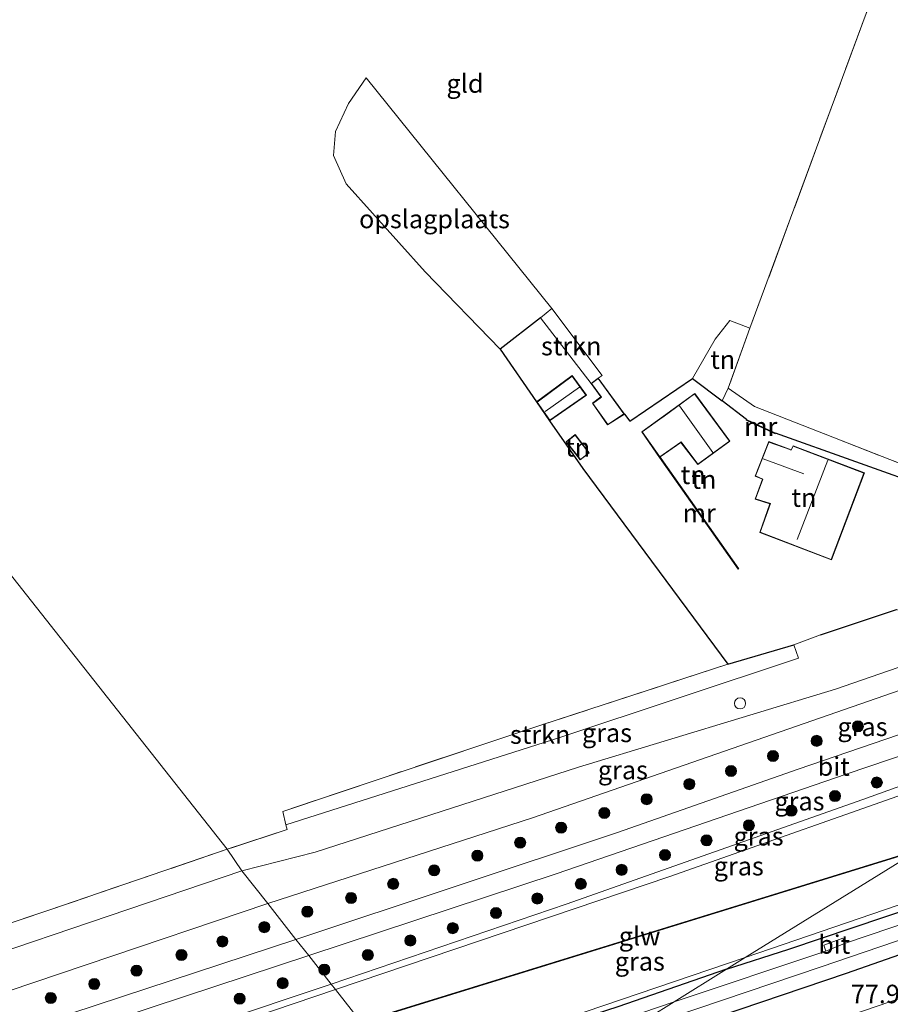
# Model space of a CAD drawing. Units: metres. Extents: x 99999 to 110007, y 395857 to 400001.
# Drawn here: x 103440 to 103558, y 396613 to 396746 of the extents above; entities that cross this region are included whole.
import ezdxf
from ezdxf.enums import TextEntityAlignment as Align

# ---------------------------------------------------------------- set-up
doc = ezdxf.new("R2010")
doc.units = ezdxf.units.M
doc.linetypes.add('IE-TERREINAFSCHEIDING', pattern=[10, 8, -2])
doc.layers.get('0').update_dxf_attribs({"lineweight": 25})
for name, color, linetype, lineweight in [('B-ME-AL-OVERIG-S-B1', 7, 'Continuous', 18), ('B-ME-AM-KILOMETR-S-B1', 7, 'Continuous', 18), ('B-ME-GR-BOOM-S-B1', 93, 'Continuous', 18), ('B-ME-GR-STRUIKEN-GV-B6', 93, 'Continuous', 18), ('B-ME-GW-INSTEEKWATERGANG-L-B1', 10, 'Continuous', 25), ('B-ME-GW-KRUINLIJN-L-B1', 93, 'Continuous', 18), ('B-ME-GW-TEENLIJN-L-B1', 93, 'Continuous', 18), ('B-ME-IE-GRASLAND-GV-B6', 93, 'Continuous', 18), ('B-ME-IE-GRONDWERKLIJN-GROND_INGERICHT-GV-B6', 253, 'Continuous', 18), ('B-ME-IE-HULPGEOMETRIE-L-B1', 53, 'Continuous', 18), ('B-ME-IE-TERREINAFSCHEIDING-HAAG-L-B1', 10, 'Continuous', 25), ('B-ME-IE-TERREINAFSCHEIDING-RASTERHEKWERK-L-B1', 8, 'IE-TERREINAFSCHEIDING', 18), ('B-ME-KG-KADASTRAAL-DAKRAND-L-B1', 13, 'Continuous', 18), ('B-ME-KG-KADASTRAAL-NOKLIJN-L-B1', 13, 'Continuous', 18), ('B-ME-KW-GELUIDSWERING-GV-B6', 8, 'Continuous', 18), ('B-ME-KW-SCHERM-L-B1', 8, 'Continuous', 18), ('B-ME-MW-MUUR-GV-B6', 8, 'IE-TERREINAFSCHEIDING-KUNSTMATIG', 18), ('B-ME-MW-MUUR-L-B1', 8, 'IE-TERREINAFSCHEIDING-KUNSTMATIG', 18), ('B-ME-OG-BEBOUWING-GV-B6', 173, 'Continuous', 18), ('B-ME-OG-WATER-GV-B6', 153, 'Continuous', 18), ('B-ME-VH-VERH_SOORT-BITUMEN-GV-B6', 8, 'IE-TERREINAFSCHEIDING-NATUURLIJK-HOUTWAL', 18)]:
    doc.layers.add(name, color=color, linetype=linetype, lineweight=lineweight)
doc.styles.add('NLCS-ISO', font='NLCS-ISO.TTF')
doc.linetypes.add('IE-TERREINAFSCHEIDING-KUNSTMATIG', pattern='A,4,[82,NLCS.SHX,S=0.75,R=90,X=0,Y=0],4,-2', length=10)
doc.linetypes.add('IE-TERREINAFSCHEIDING-NATUURLIJK-HOUTWAL', pattern='A,7,-1.5,[67,NLCS.SHX,S=0.75,R=45,X=0,Y=0],-1.5,7,-1.5,[70,NLCS.SHX,S=0.75,R=0,X=0,Y=0],-1.5', length=20)

# ---------------------------------------------------------------- blocks, each defined once
blk = doc.blocks.new('dtb')
blk.add_circle((0, 0), 0.75)
blk = doc.blocks.new('boom')
blk.add_hatch(color=256).paths.add_polyline_path([(-0.75, 0, 1), (0.75, 0, 1)])
blk.add_circle((0, 0), 0.75)

msp = doc.modelspace()

# ---------------------------------------------------------------- linework, layer by layer
at = {"layer": 'B-ME-GR-STRUIKEN-GV-B6'}
for points in [[(103512.32, 396706.6, 9.77), (103519.15, 396697.55, 9.75), (103518.62, 396697.18, 9.82), (103517.63, 396696.46, 9.96), (103510.8, 396705.32, 9.95), (103512.32, 396706.6, 9.77)], [(103513.4, 396648.62, 9.76), (103476.37, 396636.78, 9.66), (103475.94, 396638.59, 9.66), (103489.79, 396643.26, 9.67), (103511, 396650.3, 9.86), (103536.12, 396658.5, 10.06), (103545.06, 396661.12, 10.1), (103545.67, 396659.32, 9.93), (103513.4, 396648.62, 9.76)]]:
    msp.add_polyline3d(points, dxfattribs=at)
at = {"layer": 'B-ME-GW-INSTEEKWATERGANG-L-B1'}
for points in [[(103535.97, 396617.3, 6.25), (103544.4, 396620.01, 6.31), (103570.21, 396628.68, 6.26), (103594.31, 396636.83, 6.21), (103622.33, 396646.55, 6.27), (103648.77, 396656.39, 6.3)], [(103650.7, 396651.45, 6.19), (103625.25, 396642.1, 6.4), (103587.92, 396629.22, 6.41), (103552.14, 396616.7, 6.5), (103514.7, 396604.06, 6.44)], [(103535.97, 396617.3, 6.25), (103521.25, 396612.18, 6.2), (103492.27, 396602.82, 6.36)]]:
    msp.add_polyline3d(points, dxfattribs=at)
at = {"layer": 'B-ME-GW-KRUINLIJN-L-B1'}
for points in [[(103599.56, 396669.06, 11.46), (103597.6, 396668.43, 11.43), (103573.46, 396659.85, 11.51), (103509.7, 396637.75, 11.64), (103473.91, 396626.17, 11.62)], [(103592.16, 396652.26, 12.49), (103565.37, 396642.86, 12.43), (103528.27, 396629.81, 12.45), (103483.06, 396614.54, 12.43)], [(103040.1, 396485.59, 11.53), (103058.75, 396491.33, 11.69), (103090.74, 396501.72, 11.43), (103103.92, 396506, 11.54), (103104.19, 396506.43, 11.28), (103129.65, 396515.04, 10.94), (103130.83, 396514.21, 11.52), (103151.32, 396520.29, 11.63), (103220.82, 396542.83, 11.73), (103292.86, 396565.9, 11.6), (103359.74, 396588.21, 11.42), (103424.73, 396609.59, 11.56), (103473.91, 396626.17, 11.62)], [(103483.06, 396614.54, 12.43), (103449.81, 396603.29, 12.43), (103405.69, 396588.74, 12.47), (103402.13, 396587.57, 12.31), (103339.7, 396567, 12.33), (103270.99, 396544.89, 12.34), (103230.19, 396531.76, 12.37), (103168.5, 396512, 12.27), (103128.65, 396499.16, 12.22), (103089.69, 396486.79, 12.19), (103050.73, 396474.8, 12.18)]]:
    msp.add_polyline3d(points, dxfattribs=at)
at = {"layer": 'B-ME-GW-TEENLIJN-L-B1'}
for points in [[(103470.42, 396630.6, 9.33), (103480.34, 396633.1, 9.47), (103515.95, 396644.61, 9.8), (103550.69, 396655.13, 9.88), (103571.17, 396662.23, 9.92), (103587.66, 396668.06, 9.92), (103595.85, 396670.64, 10.04), (103608.17, 396675.12, 10.01)], [(103650.1, 396657.4, 6.34), (103626.04, 396648.79, 6.33), (103593.86, 396637.71, 6.28), (103564.15, 396627.64, 6.34), (103538.48, 396618.86, 6.25)], [(103482.5, 396615.25, 11.83), (103514.26, 396626.08, 11.78), (103554.38, 396640.23, 11.61), (103598.09, 396655.96, 11.54)], [(103470.42, 396630.6, 9.33), (103416.67, 396612.38, 9.07), (103398.02, 396605.63, 9.36), (103359.78, 396591.7, 9.57), (103326.11, 396580.75, 9.93), (103237.12, 396552, 10.03), (103166.65, 396529.65, 10.04), (103125.26, 396516.5, 9.9), (103083.73, 396503.16, 9.7)], [(103491.84, 396603.37, 6.39), (103514.47, 396610.69, 6.15), (103538.48, 396618.86, 6.25)], [(103482.5, 396615.25, 11.83), (103450.4, 396604.54, 11.73), (103397.17, 396586.39, 11.76), (103319.13, 396561.08, 11.66), (103240.52, 396535.69, 11.68), (103163.03, 396511.22, 11.62), (103091.31, 396488.03, 11.47), (103050.1, 396475.44, 11.62)]]:
    msp.add_polyline3d(points, dxfattribs=at)
at = {"layer": 'B-ME-IE-GRASLAND-GV-B6'}
for points in [[(103564.3, 396682.01, 10.09), (103542.58, 396689.73, 10.38), (103538.65, 396691.61, 10.28), (103535.35, 396694.11, 10.16), (103536.19, 396695.82, 9.86), (103539.76, 396693.34, 9.96), (103565.52, 396683.25, 10.01)], [(103593.79, 396661.13, 11.67), (103567.64, 396651.84, 11.67), (103545.66, 396644.31, 11.67), (103521.22, 396635.77, 11.67), (103477.73, 396621.31, 11.67), (103473.91, 396626.17, 11.62), (103509.7, 396637.75, 11.64), (103573.46, 396659.85, 11.51), (103575.12, 396657.88, 11.68), (103613.3, 396671.42, 11.61), (103634.78, 396678.79, 11.71), (103622.85, 396671.36, 11.66), (103593.79, 396661.13, 11.67)], [(103565.34, 396666.24, 9.86), (103568.21, 396665.12, 10.1), (103571.17, 396662.23, 9.92), (103550.69, 396655.13, 9.88), (103515.95, 396644.61, 9.8), (103480.34, 396633.1, 9.47), (103470.42, 396630.6, 9.33), (103468.42, 396633.49, 9.64), (103476.52, 396636.18, 9.66), (103476.37, 396636.78, 9.66), (103513.4, 396648.62, 9.76), (103545.67, 396659.32, 9.93), (103545.06, 396661.12, 10.1), (103548.66, 396662.47, 10.1), (103558.95, 396665.92, 10.06), (103559.19, 396665.81, 9.99), (103559.74, 396665.9, 9.95), (103561.62, 396667.87, 9.8), (103565.34, 396666.24, 9.86)], [(103514.7, 396604.06, 6.44), (103552.14, 396616.7, 6.5), (103587.92, 396629.22, 6.41), (103625.25, 396642.1, 6.4), (103650.7, 396651.45, 6.19), (103656.87, 396653.61, 6.22), (103658.24, 396654.64, 6.26), (103658.36, 396656.34, 6.21), (103657.67, 396657.83, 6.15), (103655.75, 396658.61, 6.3), (103648.77, 396656.39, 6.3), (103622.33, 396646.55, 6.27), (103594.31, 396636.83, 6.21), (103570.21, 396628.68, 6.26), (103544.4, 396620.01, 6.31), (103535.97, 396617.3, 6.25), (103538.48, 396618.86, 6.25), (103564.15, 396627.64, 6.34), (103593.86, 396637.71, 6.28), (103626.04, 396648.79, 6.33), (103650.1, 396657.4, 6.34), (103674.81, 396666.67, 6.06)], [(103514.26, 396626.08, 11.78), (103482.5, 396615.25, 11.83), (103479.45, 396619.13, 11.64), (103512.91, 396630.19, 11.67), (103552.13, 396643.64, 11.69), (103588.12, 396655.82, 11.69), (103612.18, 396664.73, 11.55), (103598.09, 396655.96, 11.54), (103554.38, 396640.23, 11.61), (103514.26, 396626.08, 11.78)], [(103509.7, 396637.75, 11.64), (103473.91, 396626.17, 11.62), (103470.42, 396630.6, 9.33), (103480.34, 396633.1, 9.47), (103515.95, 396644.61, 9.8), (103550.69, 396655.13, 9.88), (103571.17, 396662.23, 9.92), (103573.46, 396659.85, 11.51), (103509.7, 396637.75, 11.64)], [(103564.15, 396627.64, 6.34), (103538.48, 396618.86, 6.25), (103561.89, 396633.31, 9.12), (103594.52, 396643.38, 8.62), (103623.28, 396652.25, 8.09), (103649.04, 396660.29, 7.4), (103650.1, 396657.4, 6.34), (103626.04, 396648.79, 6.33), (103593.86, 396637.71, 6.28), (103564.15, 396627.64, 6.34)], [(103592.16, 396652.26, 12.49), (103565.37, 396642.86, 12.43), (103528.27, 396629.81, 12.45), (103483.06, 396614.54, 12.43), (103482.5, 396615.25, 11.83), (103514.26, 396626.08, 11.78), (103554.38, 396640.23, 11.61), (103598.09, 396655.96, 11.54), (103592.16, 396652.26, 12.49)], [(103561.86, 396633.41, 12.54), (103486.5, 396610.16, 12.63), (103483.06, 396614.54, 12.43), (103528.27, 396629.81, 12.45), (103565.37, 396642.86, 12.43), (103592.16, 396652.26, 12.49), (103561.86, 396633.41, 12.54)], [(103666.47, 396650.77, 6.6), (103650.13, 396644.73, 6.59), (103628, 396636.76, 6.62), (103604.56, 396628.7, 6.59), (103581.52, 396620.77, 6.62), (103559.87, 396613.48, 6.63), (103536.94, 396605.64, 6.68)], [(103596.02, 396635.68, 5.17), (103551.92, 396620.74, 5.17), (103551.69, 396621.48, 5.79), (103549.13, 396620.54, 5.79), (103549.37, 396619.74, 5.17), (103528.87, 396612.88, 5.22), (103535.97, 396617.3, 6.25), (103544.4, 396620.01, 6.31), (103570.21, 396628.68, 6.26)], [(103373.67, 396601.6, 9.64), (103414.7, 396615.31, 9.64), (103444.31, 396625.27, 9.66), (103468.42, 396633.49, 9.64), (103470.42, 396630.6, 9.33), (103416.67, 396612.38, 9.07)], [(103514.47, 396610.69, 6.15), (103491.84, 396603.37, 6.39), (103486.57, 396610.08, 10.66), (103561.89, 396633.31, 9.12), (103538.48, 396618.86, 6.25), (103514.47, 396610.69, 6.15)], [(103416.67, 396612.38, 9.07), (103470.42, 396630.6, 9.33), (103473.91, 396626.17, 11.62), (103424.73, 396609.59, 11.56)], [(103587.92, 396629.22, 6.41), (103552.14, 396616.7, 6.5), (103514.7, 396604.06, 6.44)], [(103521.92, 396608.55, 5.22), (103548.77, 396617.61, 5.17), (103578.79, 396627.81, 5.17)], [(103424.73, 396609.59, 11.56), (103473.91, 396626.17, 11.62), (103477.73, 396621.31, 11.67), (103444.01, 396610.2, 11.65)], [(103454.04, 396610.74, 11.62), (103479.45, 396619.13, 11.64), (103482.5, 396615.25, 11.83), (103450.4, 396604.54, 11.73)], [(103535.97, 396617.3, 6.25), (103521.25, 396612.18, 6.2), (103492.27, 396602.82, 6.36), (103491.84, 396603.37, 6.39), (103514.47, 396610.69, 6.15), (103538.48, 396618.86, 6.25), (103535.97, 396617.3, 6.25)], [(103528.87, 396612.88, 5.22), (103504.89, 396604.71, 5.27), (103504.57, 396605.6, 5.74), (103501.71, 396604.66, 5.74), (103502.02, 396603.73, 5.28), (103493.77, 396600.92, 5.3), (103492.27, 396602.82, 6.36), (103521.25, 396612.18, 6.2), (103535.97, 396617.3, 6.25), (103528.87, 396612.88, 5.22)], [(103050.73, 396474.8, 12.18), (103050.1, 396475.44, 11.62), (103091.31, 396488.03, 11.47), (103163.03, 396511.22, 11.62), (103240.52, 396535.69, 11.68), (103319.13, 396561.08, 11.66), (103397.17, 396586.39, 11.76), (103450.4, 396604.54, 11.73), (103482.5, 396615.25, 11.83), (103483.06, 396614.54, 12.43), (103449.81, 396603.29, 12.43), (103405.69, 396588.74, 12.47), (103402.13, 396587.57, 12.31), (103339.7, 396567, 12.33), (103270.99, 396544.89, 12.34), (103230.19, 396531.76, 12.37), (103168.5, 396512, 12.27), (103128.65, 396499.16, 12.22), (103089.69, 396486.79, 12.19), (103050.73, 396474.8, 12.18)], [(103449.81, 396603.29, 12.43), (103483.06, 396614.54, 12.43), (103486.5, 396610.16, 12.63)]]:
    msp.add_polyline3d(points, dxfattribs=at)
at = {"layer": 'B-ME-IE-GRONDWERKLIJN-GROND_INGERICHT-GV-B6'}
for points in [[(103562.42, 396766.37, 9.78), (103566.25, 396764.83, 9.79), (103569.32, 396772.74, 9.72), (103572.43, 396773.83, 9.81), (103595.59, 396760.33, 9.81), (103587.46, 396743.07, 9.94), (103581.13, 396727.08, 9.92), (103570.83, 396698.81, 9.99), (103567.91, 396688.34, 9.94), (103565.52, 396683.25, 10.01), (103539.76, 396693.34, 9.96), (103536.19, 396695.82, 9.86), (103539.13, 396703.95, 9.78), (103554.83, 396746.45, 9.83), (103562.42, 396766.37, 9.78)], [(103086.45, 396582.91, 9.45), (103123.83, 396615.33, 9.19), (103165.92, 396652, 8.9), (103188.19, 396671.56, 8.96), (103302.14, 396710.18, 9.29), (103302.4, 396710.31, 9.17), (103305.19, 396711.29, 7.8), (103306.02, 396711.58, 7.77), (103308.74, 396712.55, 9.17), (103318.05, 396715.93, 9.19), (103380.09, 396745.41, 9.02), (103468.42, 396633.49, 9.64), (103444.31, 396625.27, 9.66), (103414.7, 396615.31, 9.64), (103373.67, 396601.6, 9.64)], [(103554.83, 396746.45, 9.83), (103539.13, 396703.95, 9.78), (103536.42, 396704.99, 9.79), (103534.42, 396702.43, 9.81), (103531.34, 396697.15, 10.01), (103522.87, 396691.38, 10.12), (103522.16, 396692.33, 10), (103518.62, 396697.18, 9.82), (103519.15, 396697.55, 9.75), (103512.32, 396706.6, 9.77), (103487.24, 396737.77, 9.4), (103484.82, 396734.3, 9.4), (103483.1, 396730.5, 9.41), (103482.83, 396727.29, 9.41), (103484.53, 396723.44, 9.4), (103495.21, 396711.54, 9.57), (103505.34, 396701.08, 9.85), (103510.28, 396693.96, 9.94), (103512.04, 396691.41, 9.97), (103516.51, 396684.95, 10.04), (103536.12, 396658.5, 10.06), (103511, 396650.3, 9.86), (103489.79, 396643.26, 9.67), (103475.94, 396638.59, 9.66), (103476.37, 396636.78, 9.66), (103476.52, 396636.18, 9.66), (103468.42, 396633.49, 9.64), (103380.09, 396745.41, 9.02)], [(103505.34, 396701.08, 9.85), (103495.21, 396711.54, 9.57), (103484.53, 396723.44, 9.4), (103482.83, 396727.29, 9.41), (103483.1, 396730.5, 9.41), (103484.82, 396734.3, 9.4), (103487.24, 396737.77, 9.4), (103512.32, 396706.6, 9.77), (103510.8, 396705.32, 9.95), (103505.34, 396701.08, 9.85)], [(103558.95, 396665.92, 10.06), (103548.66, 396662.47, 10.1), (103545.06, 396661.12, 10.1), (103536.12, 396658.5, 10.06), (103516.51, 396684.95, 10.04), (103512.04, 396691.41, 9.97), (103517.01, 396694.86, 10.07), (103515.09, 396697.52, 10), (103510.28, 396693.96, 9.94), (103505.34, 396701.08, 9.85), (103510.8, 396705.32, 9.95)], [(103510.8, 396705.32, 9.95), (103517.63, 396696.46, 9.96), (103518.96, 396694.63, 9.97), (103517.83, 396693.78, 10.08), (103519.88, 396690.85, 10.05), (103522.16, 396692.33, 10), (103522.87, 396691.38, 10.12), (103531.34, 396697.15, 10.01), (103535.35, 396694.11, 10.16), (103538.65, 396691.61, 10.28), (103538.6, 396691.52, 10.28), (103542.54, 396689.64, 10.38), (103542.58, 396689.73, 10.38), (103564.3, 396682.01, 10.09)], [(103535.35, 396694.11, 10.16), (103531.34, 396697.15, 10.01), (103534.42, 396702.43, 9.81), (103536.42, 396704.99, 9.79), (103539.13, 396703.95, 9.78), (103536.19, 396695.82, 9.86), (103535.35, 396694.11, 10.16)], [(103524.49, 396689.92, 10.28), (103526.9, 396686.46, 10.14), (103537.54, 396671.35, 10.36), (103537.63, 396671.41, 10.36), (103527.12, 396686.33, 10.15), (103526.99, 396686.52, 10.15), (103529.8, 396688.49, 10.42), (103532.07, 396685.5, 10.46), (103536.42, 396688.67, 10.37), (103531.65, 396695.11, 10.28), (103524.49, 396689.92, 10.28)], [(103517.4, 396687.08, 10.15), (103515.48, 396689.54, 10.07), (103514.26, 396688.58, 10.01), (103516.18, 396686.12, 10.11), (103517.4, 396687.08, 10.15)], [(103541.67, 396688.61, 10.45), (103539.81, 396683.93, 10.25), (103540.8, 396683.51, 10.21), (103539.82, 396680.84, 10.37), (103541.82, 396680.21, 10.32), (103540.46, 396676.31, 10.27), (103550.13, 396672.62, 10.19), (103554.6, 396684.37, 10.24), (103544.95, 396688.03, 10.45), (103544.68, 396687.51, 10.46), (103541.67, 396688.61, 10.45)]]:
    msp.add_polyline3d(points, dxfattribs=at)
at = {"layer": 'B-ME-IE-HULPGEOMETRIE-L-B1'}
for points in [[(103498.99, 396594.29, 6.62), (103496.07, 396598, 6.51), (103494.72, 396599.71, 5.3), (103493.77, 396600.92, 5.3), (103492.27, 396602.82, 6.36), (103491.84, 396603.37, 6.39), (103486.57, 396610.08, 10.66), (103486.5, 396610.16, 12.63), (103483.06, 396614.54, 12.43), (103482.5, 396615.25, 11.83), (103479.45, 396619.13, 11.64), (103477.73, 396621.31, 11.67), (103473.91, 396626.17, 11.62), (103470.42, 396630.6, 9.33), (103468.42, 396633.49, 9.64), (103380.09, 396745.41, 9.02)], [(103498.99, 396594.29, 6.62), (103514.7, 396604.06, 6.44), (103521.92, 396608.55, 5.22), (103528.87, 396612.88, 5.22), (103535.97, 396617.3, 6.25), (103538.48, 396618.86, 6.25), (103561.89, 396633.31, 9.12), (103561.86, 396633.41, 12.54), (103592.16, 396652.26, 12.49), (103598.09, 396655.96, 11.54), (103612.18, 396664.73, 11.55), (103622.85, 396671.36, 11.66), (103634.78, 396678.79, 11.71), (103645.17, 396685.25, 11.51), (103649.2, 396687.77, 11.08), (103658.79, 396693.73, 11.66), (103664.04, 396697, 11.67)]]:
    msp.add_polyline3d(points, dxfattribs=at)
at = {"layer": 'B-ME-IE-TERREINAFSCHEIDING-HAAG-L-B1'}
for p, q in [((103538.65, 396691.61, 10.28), (103535.35, 396694.11, 10.16)), ((103548.66, 396662.47, 10.1), (103558.95, 396665.92, 10.06))]:
    msp.add_line(p, q, dxfattribs=at)
for points in [[(103510.8, 396705.32, 9.95), (103505.34, 396701.08, 9.85), (103510.28, 396693.96, 9.94)], [(103522.16, 396692.33, 10), (103522.87, 396691.38, 10.12), (103531.34, 396697.15, 10.01), (103535.35, 396694.11, 10.16)], [(103512.04, 396691.41, 9.97), (103516.51, 396684.95, 10.04), (103536.12, 396658.5, 10.06), (103545.06, 396661.12, 10.1)], [(103565.85, 396681.56, 10), (103564.3, 396682.01, 10.09), (103542.58, 396689.73, 10.38)]]:
    msp.add_polyline3d(points, dxfattribs=at)
at = {"layer": 'B-ME-IE-TERREINAFSCHEIDING-RASTERHEKWERK-L-B1'}
msp.add_line((103534.42, 396702.43, 9.81), (103531.34, 396697.15, 10.01), dxfattribs=at)
for points in [[(103567.91, 396688.34, 9.94), (103570.83, 396698.81, 9.99), (103581.13, 396727.08, 9.92), (103587.46, 396743.07, 9.94), (103595.59, 396760.33, 9.81), (103572.43, 396773.83, 9.81), (103569.32, 396772.74, 9.72), (103566.25, 396764.83, 9.79), (103562.42, 396766.37, 9.78), (103554.83, 396746.45, 9.83), (103539.13, 396703.95, 9.78), (103536.19, 396695.82, 9.86), (103539.76, 396693.34, 9.96), (103565.52, 396683.25, 10.01), (103567.91, 396688.34, 9.94)], [(103536.12, 396658.5, 10.06), (103511, 396650.3, 9.86), (103489.79, 396643.26, 9.67), (103475.94, 396638.59, 9.66), (103476.37, 396636.78, 9.66), (103476.52, 396636.18, 9.66), (103468.42, 396633.49, 9.64)], [(103468.42, 396633.49, 9.64), (103444.31, 396625.27, 9.66), (103414.7, 396615.31, 9.64), (103373.67, 396601.6, 9.64), (103355.85, 396595.55, 9.61)]]:
    msp.add_polyline3d(points, dxfattribs=at)
at = {"layer": 'B-ME-KG-KADASTRAAL-DAKRAND-L-B1'}
for points in [[(103516.94, 396694.87, 12.04), (103515.07, 396697.45, 12.04), (103510.34, 396693.95, 12.04), (103512.06, 396691.48, 12.04), (103516.94, 396694.87, 12.04)], [(103519.89, 396690.92, 12.13), (103522.09, 396692.34, 11.77), (103518.61, 396697.11, 11.77), (103517.7, 396696.45, 11.88), (103519.03, 396694.62, 11.88), (103517.9, 396693.77, 12.14), (103519.89, 396690.92, 12.13)], [(103536.35, 396688.68, 12.63), (103531.64, 396695.04, 12.83), (103527.33, 396691.92, 12.83), (103527.27, 396691.88, 12.42), (103524.56, 396689.91, 12.42), (103526.92, 396686.53, 12), (103529.77, 396688.53, 12), (103529.81, 396688.56, 12.63), (103532.08, 396685.57, 12.63), (103536.35, 396688.68, 12.63)], [(103517.33, 396687.09, 11.37), (103515.47, 396689.47, 11.19), (103514.33, 396688.57, 11.19), (103516.19, 396686.19, 11.37), (103517.33, 396687.09, 11.37)], [(103550.1, 396672.68, 13.31), (103554.53, 396684.34, 13.27), (103544.97, 396687.97, 13.31), (103544.7, 396687.45, 13.31), (103544.65, 396687.47, 13.12), (103541.7, 396688.54, 13.12), (103539.88, 396683.96, 13.12), (103540.86, 396683.54, 13.12), (103539.89, 396680.87, 13.12), (103541.89, 396680.24, 13.31), (103540.52, 396676.34, 13.31), (103550.1, 396672.68, 13.31)]]:
    msp.add_polyline3d(points, dxfattribs=at)
at = {"layer": 'B-ME-KG-KADASTRAAL-NOKLIJN-L-B1'}
for p, q in [((103516.08, 396695.96, 12.46), (103511.42, 396692.69, 12.46)), ((103534.12, 396687.14, 14.26), (103529.58, 396693.44, 14.26)), ((103546.39, 396684.26, 14.92), (103540.89, 396686.27, 14.92)), ((103545.53, 396675.35, 16.31), (103549.65, 396686.08, 16.31))]:
    msp.add_line(p, q, dxfattribs=at)
at = {"layer": 'B-ME-KW-GELUIDSWERING-GV-B6'}
msp.add_polyline3d([(103561.89, 396633.31, 9.12), (103486.57, 396610.08, 10.66), (103486.5, 396610.16, 12.63), (103561.86, 396633.41, 12.54), (103561.89, 396633.31, 9.12)], dxfattribs=at)
at = {"layer": 'B-ME-KW-SCHERM-L-B1'}
msp.add_line((103561.87, 396633.36, 13.79), (103486.54, 396610.11, 13.75), dxfattribs=at)
at = {"layer": 'B-ME-MW-MUUR-GV-B6'}
for points in [[(103538.65, 396691.61, 10.28), (103542.58, 396689.73, 10.38), (103542.54, 396689.64, 10.38), (103538.6, 396691.52, 10.28), (103538.65, 396691.61, 10.28)], [(103526.9, 396686.46, 10.14), (103526.99, 396686.52, 10.15), (103527.12, 396686.33, 10.15), (103537.63, 396671.41, 10.36), (103537.54, 396671.35, 10.36), (103526.9, 396686.46, 10.14)]]:
    msp.add_polyline3d(points, dxfattribs=at)
at = {"layer": 'B-ME-MW-MUUR-L-B1'}
for p, q in [((103542.53, 396689.7, 12.32), (103538.64, 396691.56, 12.32)), ((103526.95, 396686.48, 12.11), (103537.57, 396671.4, 12.11))]:
    msp.add_line(p, q, dxfattribs=at)
at = {"layer": 'B-ME-OG-BEBOUWING-GV-B6'}
for points in [[(103517.01, 396694.86, 10.07), (103512.04, 396691.41, 9.97), (103510.28, 396693.96, 9.94), (103515.09, 396697.52, 10), (103517.01, 396694.86, 10.07)], [(103522.16, 396692.33, 10), (103519.88, 396690.85, 10.05), (103517.83, 396693.78, 10.08), (103518.96, 396694.63, 9.97), (103517.63, 396696.46, 9.96), (103518.62, 396697.18, 9.82), (103522.16, 396692.33, 10)], [(103526.9, 396686.46, 10.14), (103524.49, 396689.92, 10.28), (103531.65, 396695.11, 10.28), (103536.42, 396688.67, 10.37), (103532.07, 396685.5, 10.46), (103529.8, 396688.49, 10.42), (103526.99, 396686.52, 10.15), (103526.9, 396686.46, 10.14)], [(103517.4, 396687.08, 10.15), (103516.18, 396686.12, 10.11), (103514.26, 396688.58, 10.01), (103515.48, 396689.54, 10.07), (103517.4, 396687.08, 10.15)], [(103541.67, 396688.61, 10.45), (103544.68, 396687.51, 10.46), (103544.95, 396688.03, 10.45), (103554.6, 396684.37, 10.24), (103550.13, 396672.62, 10.19), (103540.46, 396676.31, 10.27), (103541.82, 396680.21, 10.32), (103539.82, 396680.84, 10.37), (103540.8, 396683.51, 10.21), (103539.81, 396683.93, 10.25), (103541.67, 396688.61, 10.45)]]:
    msp.add_polyline3d(points, dxfattribs=at)
at = {"layer": 'B-ME-OG-WATER-GV-B6'}
for points in [[(103612.4, 396639.59, 5.17), (103578.79, 396627.81, 5.17), (103548.77, 396617.61, 5.17), (103521.92, 396608.55, 5.22), (103528.87, 396612.88, 5.22), (103549.37, 396619.74, 5.17), (103551.92, 396620.74, 5.17), (103596.02, 396635.68, 5.17), (103599.38, 396636.89, 5.17), (103642.98, 396652.26, 5.17), (103645.89, 396653.32, 5.17), (103652.83, 396655.57, 4.96), (103654.92, 396656.36, 5.02), (103655.89, 396656.39, 4.99), (103656.07, 396655.94, 5.01), (103656.13, 396655.28, 5.15), (103655.44, 396654.94, 5.03), (103653.41, 396654.23, 4.95), (103612.4, 396639.59, 5.17)], [(103521.92, 396608.55, 5.22), (103494.72, 396599.71, 5.3), (103493.77, 396600.92, 5.3), (103502.02, 396603.73, 5.28), (103504.89, 396604.71, 5.27), (103528.87, 396612.88, 5.22), (103521.92, 396608.55, 5.22)]]:
    msp.add_polyline3d(points, dxfattribs=at)
at = {"layer": 'B-ME-VH-VERH_SOORT-BITUMEN-GV-B6'}
for points in [[(103512.91, 396630.19, 11.67), (103479.45, 396619.13, 11.64), (103477.73, 396621.31, 11.67), (103521.22, 396635.77, 11.67), (103545.66, 396644.31, 11.67), (103567.64, 396651.84, 11.67), (103593.79, 396661.13, 11.67), (103622.85, 396671.36, 11.66), (103612.18, 396664.73, 11.55), (103588.12, 396655.82, 11.69), (103552.13, 396643.64, 11.69), (103512.91, 396630.19, 11.67)], [(103669.84, 396638.71, 6.94), (103655.13, 396633.29, 6.94), (103631.81, 396624.72, 6.93), (103609.79, 396616.95, 6.94), (103586.35, 396609, 6.94), (103563.3, 396601.22, 6.96), (103540.54, 396593.55, 6.94), (103518.19, 396585.94, 6.97), (103496.67, 396578.79, 6.98), (103476.53, 396572.35, 6.97), (103496.93, 396592.27, 6.74), (103514.36, 396598.03, 6.64), (103536.94, 396605.64, 6.68), (103559.87, 396613.48, 6.63), (103581.52, 396620.77, 6.62), (103604.56, 396628.7, 6.59), (103628, 396636.76, 6.62), (103650.13, 396644.73, 6.59), (103666.47, 396650.77, 6.6)], [(103549.37, 396619.74, 5.17), (103549.13, 396620.54, 5.79), (103551.69, 396621.48, 5.79), (103551.92, 396620.74, 5.17), (103549.37, 396619.74, 5.17)], [(103444.01, 396610.2, 11.65), (103477.73, 396621.31, 11.67), (103479.45, 396619.13, 11.64), (103454.04, 396610.74, 11.62)]]:
    msp.add_polyline3d(points, dxfattribs=at)

# ---------------------------------------------------------------- block references
at = {"layer": 'B-ME-AL-OVERIG-S-B1', "rotation": 90}
msp.add_blockref('dtb', (103537.79, 396653.21, 9.88), dxfattribs=at)
at = {"layer": 'B-ME-GR-BOOM-S-B1', "rotation": 90}
for p in [(103553.72, 396650.11, 11.76), (103548.16, 396648.15, 11.76), (103542.25, 396646.1, 11.76), (103536.57, 396644.07, 11.83), (103530.94, 396642.3, 11.95), (103556.28, 396642.52, 12), (103525.16, 396640.26, 12.03), (103550.62, 396640.68, 12.06), (103519.44, 396638.39, 12.03), (103544.74, 396638.7, 12.06), (103538.98, 396636.72, 12.06), (103513.59, 396636.42, 12.1), (103508.05, 396634.39, 12.07), (103533.25, 396634.69, 12.06), (103527.63, 396632.72, 12.06), (103502.27, 396632.63, 12.1), (103496.42, 396630.66, 12.1), (103521.77, 396630.72, 12.04), (103490.88, 396628.82, 12.06), (103516.25, 396628.82, 12.04), (103485.19, 396626.92, 11.82), (103510.37, 396626.84, 12.1), (103479.27, 396625.07, 11.85), (103504.79, 396624.87, 12.11), (103473.45, 396622.97, 11.84), (103498.94, 396622.83, 12.11), (103467.79, 396621.03, 11.83), (103493.2, 396621.16, 12.14), (103462.25, 396619.21, 11.85), (103487.45, 396619.2, 12.14), (103456.17, 396617.09, 11.83), (103481.56, 396617.23, 12.14), (103450.45, 396615.27, 11.83), (103475.93, 396615.39, 11.92), (103444.58, 396613.4, 11.83), (103470.12, 396613.29, 11.93)]:
    msp.add_blockref('boom', p, dxfattribs=at)

# ---------------------------------------------------------------- texts
at = {"layer": 'B-ME-AM-KILOMETR-S-B1', "ltscale": 0.2, "style": 'NLCS-ISO'}
msp.add_text('77.9', height=2.5, dxfattribs=at).set_placement((103552.76, 396611.9, 6.65), align=Align.BOTTOM_LEFT)
at = {"layer": 'B-ME-GR-STRUIKEN-GV-B6', "ltscale": 0.2, "style": 'NLCS-ISO'}
for p in [(103514.96, 396701.51), (103510.76, 396649)]:
    msp.add_text('strkn', height=2.5, dxfattribs=at).set_placement(p, align=Align.MIDDLE_CENTER)
at = {"layer": 'B-ME-IE-GRASLAND-GV-B6', "ltscale": 0.2, "style": 'NLCS-ISO'}
for p in [(103519.79, 396649.23), (103554.34, 396650.05), (103521.94, 396644.2), (103545.82, 396639.99), (103540.29, 396635.25), (103537.61, 396631.21), (103524.23, 396618.34)]:
    msp.add_text('gras', height=2.5, dxfattribs=at).set_placement(p, align=Align.MIDDLE_CENTER)
at = {"layer": 'B-ME-IE-GRONDWERKLIJN-GROND_INGERICHT-GV-B6', "ltscale": 0.2, "style": 'NLCS-ISO'}
for s, p in [('gld', (103500.59, 396737)), ('opslagplaats', (103496.46, 396718.69)), ('tn', (103535.45, 396699.68)), ('tn', (103515.83, 396687.83)), ('tn', (103531.45, 396684.11)), ('tn', (103532.9, 396683.47)), ('tn', (103546.42, 396681.03))]:
    msp.add_text(s, height=2.5, dxfattribs=at).set_placement(p, align=Align.MIDDLE_CENTER)
at = {"layer": 'B-ME-KW-GELUIDSWERING-GV-B6', "ltscale": 0.2, "style": 'NLCS-ISO'}
msp.add_text('glw', height=2.5, dxfattribs=at).set_placement((103524.2, 396621.74), align=Align.MIDDLE_CENTER)
at = {"layer": 'B-ME-KW-SCHERM-L-B1', "ltscale": 0.2, "style": 'NLCS-ISO'}
msp.add_text('glw', height=2.5, dxfattribs=at).set_placement((103524.2, 396621.74), align=Align.MIDDLE_CENTER)
at = {"layer": 'B-ME-MW-MUUR-GV-B6', "ltscale": 0.2, "style": 'NLCS-ISO'}
for p in [(103540.59, 396690.63), (103532.27, 396678.94)]:
    msp.add_text('mr', height=2.5, dxfattribs=at).set_placement(p, align=Align.MIDDLE_CENTER)
at = {"layer": 'B-ME-MW-MUUR-L-B1', "ltscale": 0.2, "style": 'NLCS-ISO'}
for p in [(103540.58, 396690.63), (103532.26, 396678.94)]:
    msp.add_text('mr', height=2.5, dxfattribs=at).set_placement(p, align=Align.MIDDLE_CENTER)
at = {"layer": 'B-ME-VH-VERH_SOORT-BITUMEN-GV-B6', "ltscale": 0.2, "style": 'NLCS-ISO'}
for p in [(103550.45, 396644.68), (103550.52, 396620.62)]:
    msp.add_text('bit', height=2.5, dxfattribs=at).set_placement(p, align=Align.MIDDLE_CENTER)

doc.saveas('drawing.dxf')
